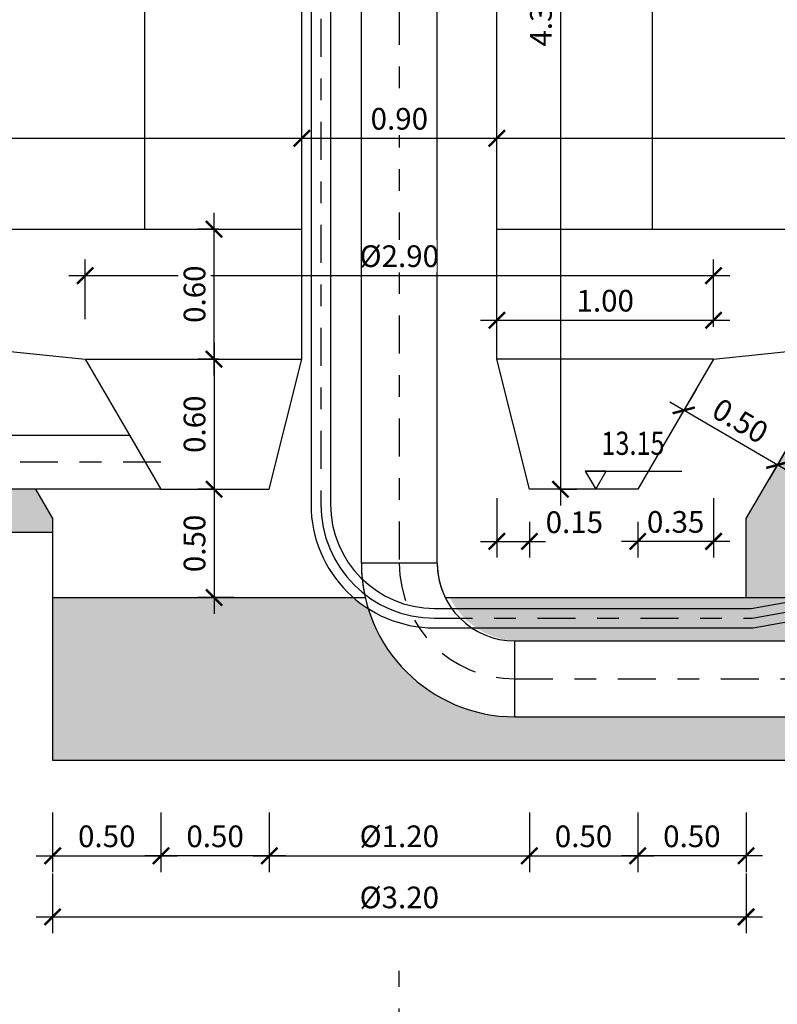
# Model space of a CAD drawing. Units: metres. Extents: x -63 to 107, y -36 to 20.
# Drawn here: x 16 to 19, y 11 to 15 of the extents above; entities that cross this region are included whole.
import ezdxf

# ---------------------------------------------------------------- set-up
doc = ezdxf.new("R2010")
doc.units = ezdxf.units.M
doc.header["$LTSCALE"] = 0.35
doc.header["$MEASUREMENT"] = 0
doc.linetypes.add('CONTINUA', pattern=[0])
doc.linetypes.add('TRAZO_Y_PUNTO', pattern=[1, 0.5, -0.25, 0, -0.25])
doc.layers.get('Defpoints').update_dxf_attribs({"color": 1})
doc.layers.add('0cotasnivel', color=1, linetype='Continuous')
doc.layers.add('Equipos', color=1, linetype='Continuous')
doc.styles.add('acotacion', font='simplex.shx', dxfattribs={"width": 0.8})
doc.styles.add('cotas', font='simplex.shx', dxfattribs={"width": 0.8, "height": 0.1})
doc.linetypes.add('ESPIRAL', pattern='A,0.0002,[203,CONAM.shx,S=0.15,R=0,X=0,Y=0],-0.5,-0.1', length=0.6002)
doc.dimstyles.new('1-100 Standard', dxfattribs={"dimscale": 0.1, "dimtxt": 1, "dimasz": 0.75, "dimexe": 0.75, "dimexo": 1.5, "dimgap": 0.4, "dimtad": 1, "dimzin": 0, "dimdsep": 46, "dimtxsty": 'acotacion', "dimblk": 'ARCHTICK', "dimcen": 1, "dimdle": 0.75, "dimclrd": 1, "dimclre": 1, "dimclrt": 1, "dimazin": 0, "dimtfac": 1, "dimtix": 1, "dimtofl": 0, "dimtmove": 2, "dimatfit": 3, "dimfxl": 2, "dimfxlon": 1, "dimtfill": 1, "dimtolj": 1, "dimtzin": 0, "dimarcsym": 0})

# ---------------------------------------------------------------- blocks, each defined once
blk = doc.blocks.new('_ArchTick')
at = {"color": 0, "linetype": 'ByBlock', "const_width": 0.15}
blk.add_lwpolyline([(-0.5, -0.5), (0.5, 0.5)], dxfattribs=at)
blk = doc.blocks.new('*D106')
at = {"color": 1, "linetype": 'CONTINUA', "lineweight": -2}
for p, q in [((18.8288, 13.1093), (18.8288, 12.8343)), ((18.4788, 13), (18.4788, 12.8343)), ((18.9038, 12.9093), (18.4038, 12.9093))]:
    blk.add_line(p, q, dxfattribs=at)
at = {"layer": 'Defpoints', "color": 0, "linetype": 'CONTINUA'}
for p in [(18.8288, 13.75), (18.4788, 13.15), (18.4788, 12.9093)]:
    blk.add_point(p, dxfattribs=at)
at = {"color": 1, "linetype": 'CONTINUA', "lineweight": -2, "xscale": 0.07500000000000001, "yscale": 0.07500000000000001, "zscale": 0.07500000000000001, "rotation": 180}
blk.add_blockref('_ArchTick', (18.4788, 12.9093), dxfattribs=at)
at = {"color": 1, "linetype": 'CONTINUA', "lineweight": -2, "xscale": 0.07500000000000001, "yscale": 0.07500000000000001, "zscale": 0.07500000000000001}
blk.add_blockref('_ArchTick', (18.8288, 12.9093), dxfattribs=at)
at = {"color": 1, "linetype": 'CONTINUA', "insert": (18.6538, 12.9993), "char_height": 0.1, "attachment_point": 5, "style": 'acotacion', "bg_fill": 3, "box_fill_scale": 1.25, "bg_fill_color": 256, "bg_fill_true_color": 13158600, "bg_fill_transparency": 0}
blk.add_mtext('\\A1;0.35', dxfattribs=at)
blk = doc.blocks.new('*D111')
at = {"color": 1, "linetype": 'CONTINUA', "lineweight": -2}
for p, q in [((18.1222, 17.575), (18.1222, 13.075)), ((17.9788, 17.5), (18.1972, 17.5)), ((18.1222, 13.15), (18.1972, 13.15))]:
    blk.add_line(p, q, dxfattribs=at)
at = {"layer": 'Defpoints', "color": 0}
for p in [(17.8288, 17.5), (17.9788, 13.15), (18.1222, 13.15)]:
    blk.add_point(p, dxfattribs=at)
at = {"color": 1, "linetype": 'ByBlock', "lineweight": -2, "xscale": 0.07500000000000001, "yscale": 0.07500000000000001, "zscale": 0.07500000000000001}
for p, rotation in [((18.1222, 17.5), 90), ((18.1222, 13.15), 270)]:
    blk.add_blockref('_ArchTick', p, dxfattribs=dict(at, rotation=rotation))
at = {"color": 1, "insert": (18.0322, 15.325), "char_height": 0.1, "attachment_point": 5, "rotation": 90, "style": 'acotacion', "bg_fill": 3, "box_fill_scale": 1.25, "bg_fill_color": 256, "bg_fill_true_color": 13158600, "bg_fill_transparency": 0}
blk.add_mtext('\\A1;4.35', dxfattribs=at)
blk = doc.blocks.new('*D112')
at = {"color": 1, "linetype": 'CONTINUA', "lineweight": -2}
for p, q in [((16.5238, 13.825), (16.5238, 13.075)), ((16.5466, 13.75), (16.4488, 13.75)), ((16.5238, 13.15), (16.4488, 13.15))]:
    blk.add_line(p, q, dxfattribs=at)
at = {"layer": 'Defpoints', "color": 0, "linetype": 'CONTINUA'}
for p in [(16.6966, 13.75), (16.5238, 13.15), (16.6154, 13.15)]:
    blk.add_point(p, dxfattribs=at)
at = {"color": 1, "linetype": 'CONTINUA', "lineweight": -2, "xscale": 0.07500000000000001, "yscale": 0.07500000000000001, "zscale": 0.07500000000000001}
for p, rotation in [((16.5238, 13.75), 90), ((16.5238, 13.15), 270)]:
    blk.add_blockref('_ArchTick', p, dxfattribs=dict(at, rotation=rotation))
at = {"color": 1, "linetype": 'CONTINUA', "insert": (16.4338, 13.45), "char_height": 0.1, "attachment_point": 5, "rotation": 90, "style": 'acotacion', "bg_fill": 3, "box_fill_scale": 1.25, "bg_fill_color": 256, "bg_fill_true_color": 13158600, "bg_fill_transparency": 0}
blk.add_mtext('\\A1;0.60', dxfattribs=at)
blk = doc.blocks.new('*D87')
at = {"color": 1, "linetype": 'CONTINUA', "lineweight": -2}
for p, q in [((15.7788, 11.3766), (15.7788, 11.1016)), ((18.9788, 11.3766), (18.9788, 11.1016)), ((15.7038, 11.1766), (19.0538, 11.1766))]:
    blk.add_line(p, q, dxfattribs=at)
at = {"layer": 'Defpoints', "color": 0, "linetype": 'CONTINUA'}
for p in [(15.7788, 11.85), (18.9788, 11.85), (18.9788, 11.1766)]:
    blk.add_point(p, dxfattribs=at)
at = {"color": 1, "linetype": 'CONTINUA', "lineweight": -2, "xscale": 0.07500000000000001, "yscale": 0.07500000000000001, "zscale": 0.07500000000000001, "rotation": 180}
blk.add_blockref('_ArchTick', (15.7788, 11.1766), dxfattribs=at)
at = {"color": 1, "linetype": 'CONTINUA', "lineweight": -2, "xscale": 0.07500000000000001, "yscale": 0.07500000000000001, "zscale": 0.07500000000000001}
blk.add_blockref('_ArchTick', (18.9788, 11.1766), dxfattribs=at)
at = {"color": 1, "linetype": 'CONTINUA', "insert": (17.3788, 11.2666), "char_height": 0.1, "attachment_point": 5, "style": 'acotacion', "bg_fill": 3, "box_fill_scale": 1.25, "bg_fill_color": 256, "bg_fill_true_color": 13158600, "bg_fill_transparency": 0}
blk.add_mtext('\\A1;%%C3.20', dxfattribs=at)
blk = doc.blocks.new('*D88')
at = {"color": 1, "linetype": 'CONTINUA', "lineweight": -2}
for p, q in [((16.7788, 11.6586), (16.7788, 11.3836)), ((17.9788, 11.6586), (17.9788, 11.3836)), ((16.7038, 11.4586), (18.0538, 11.4586))]:
    blk.add_line(p, q, dxfattribs=at)
at = {"layer": 'Defpoints', "color": 0, "linetype": 'CONTINUA'}
for p in [(16.7788, 11.85), (17.9788, 11.85), (17.9788, 11.4586)]:
    blk.add_point(p, dxfattribs=at)
at = {"color": 1, "linetype": 'CONTINUA', "lineweight": -2, "xscale": 0.07500000000000001, "yscale": 0.07500000000000001, "zscale": 0.07500000000000001, "rotation": 180}
blk.add_blockref('_ArchTick', (16.7788, 11.4586), dxfattribs=at)
at = {"color": 1, "linetype": 'CONTINUA', "lineweight": -2, "xscale": 0.07500000000000001, "yscale": 0.07500000000000001, "zscale": 0.07500000000000001}
blk.add_blockref('_ArchTick', (17.9788, 11.4586), dxfattribs=at)
at = {"color": 1, "linetype": 'CONTINUA', "insert": (17.3788, 11.5486), "char_height": 0.1, "attachment_point": 5, "style": 'acotacion', "bg_fill": 3, "box_fill_scale": 1.25, "bg_fill_color": 256, "bg_fill_true_color": 13158600, "bg_fill_transparency": 0}
blk.add_mtext('\\A1;%%C1.20', dxfattribs=at)
blk = doc.blocks.new('*D89')
at = {"color": 1, "linetype": 'CONTINUA', "lineweight": -2}
for p, q in [((15.9288, 13.9355), (15.9288, 14.2105)), ((18.8288, 13.9355), (18.8288, 14.2105)), ((15.8538, 14.1355), (18.9038, 14.1355))]:
    blk.add_line(p, q, dxfattribs=at)
at = {"layer": 'Defpoints', "color": 0, "linetype": 'CONTINUA'}
for p in [(18.8288, 14.1355), (15.9288, 13.75), (18.8288, 13.75)]:
    blk.add_point(p, dxfattribs=at)
at = {"color": 1, "linetype": 'CONTINUA', "lineweight": -2, "xscale": 0.07500000000000001, "yscale": 0.07500000000000001, "zscale": 0.07500000000000001, "rotation": 180}
blk.add_blockref('_ArchTick', (15.9288, 14.1355), dxfattribs=at)
at = {"color": 1, "linetype": 'CONTINUA', "lineweight": -2, "xscale": 0.07500000000000001, "yscale": 0.07500000000000001, "zscale": 0.07500000000000001}
blk.add_blockref('_ArchTick', (18.8288, 14.1355), dxfattribs=at)
at = {"color": 1, "linetype": 'CONTINUA', "insert": (17.3788, 14.2255), "char_height": 0.1, "attachment_point": 5, "style": 'acotacion', "bg_fill": 3, "box_fill_scale": 1.25, "bg_fill_color": 256, "bg_fill_true_color": 13158600, "bg_fill_transparency": 0}
blk.add_mtext('\\A1;%%C2.90', dxfattribs=at)
blk = doc.blocks.new('*D90')
at = {"color": 1, "linetype": 'CONTINUA', "lineweight": -2}
for p, q in [((16.5238, 13.675), (16.5238, 14.425)), ((16.5466, 14.35), (16.4488, 14.35)), ((16.5466, 13.75), (16.4488, 13.75))]:
    blk.add_line(p, q, dxfattribs=at)
at = {"layer": 'Defpoints', "color": 0, "linetype": 'CONTINUA'}
for p in [(16.5238, 14.35), (16.6966, 14.35), (16.6966, 13.75)]:
    blk.add_point(p, dxfattribs=at)
at = {"color": 1, "linetype": 'CONTINUA', "lineweight": -2, "xscale": 0.07500000000000001, "yscale": 0.07500000000000001, "zscale": 0.07500000000000001}
for p, rotation in [((16.5238, 14.35), 90), ((16.5238, 13.75), 270)]:
    blk.add_blockref('_ArchTick', p, dxfattribs=dict(at, rotation=rotation))
at = {"color": 1, "linetype": 'CONTINUA', "insert": (16.4338, 14.05), "char_height": 0.1, "attachment_point": 5, "rotation": 90, "style": 'acotacion', "bg_fill": 3, "box_fill_scale": 1.25, "bg_fill_color": 256, "bg_fill_true_color": 13158600, "bg_fill_transparency": 0}
blk.add_mtext('\\A1;0.60', dxfattribs=at)
blk = doc.blocks.new('*D91')
at = {"color": 1, "linetype": 'CONTINUA', "lineweight": -2}
for p, q in [((16.5238, 13.225), (16.5238, 12.575)), ((16.5238, 13.15), (16.4488, 13.15)), ((16.6154, 12.65), (16.4488, 12.65))]:
    blk.add_line(p, q, dxfattribs=at)
at = {"layer": 'Defpoints', "color": 0, "linetype": 'CONTINUA'}
for p in [(16.6154, 13.15), (16.5238, 12.65), (16.7654, 12.65)]:
    blk.add_point(p, dxfattribs=at)
at = {"color": 1, "linetype": 'CONTINUA', "lineweight": -2, "xscale": 0.07500000000000001, "yscale": 0.07500000000000001, "zscale": 0.07500000000000001}
for p, rotation in [((16.5238, 13.15), 90), ((16.5238, 12.65), 270)]:
    blk.add_blockref('_ArchTick', p, dxfattribs=dict(at, rotation=rotation))
at = {"color": 1, "linetype": 'CONTINUA', "insert": (16.4338, 12.9), "char_height": 0.1, "attachment_point": 5, "rotation": 90, "style": 'acotacion', "bg_fill": 3, "box_fill_scale": 1.25, "bg_fill_color": 256, "bg_fill_true_color": 13158600, "bg_fill_transparency": 0}
blk.add_mtext('\\A1;0.50', dxfattribs=at)
blk = doc.blocks.new('*D92')
at = {"color": 1, "linetype": 'CONTINUA', "lineweight": -2}
for p, q in [((18.7493, 13.6137), (18.6533, 13.449)), ((19.1877, 13.2241), (18.6263, 13.5516)), ((19.1812, 13.3617), (19.0852, 13.1971))]:
    blk.add_line(p, q, dxfattribs=at)
at = {"layer": 'Defpoints', "color": 0, "linetype": 'CONTINUA'}
for p in [(18.8249, 13.7432), (18.6911, 13.5138), (19.2568, 13.4913)]:
    blk.add_point(p, dxfattribs=at)
at = {"color": 1, "linetype": 'CONTINUA', "lineweight": -2, "xscale": 0.07500000000000001, "yscale": 0.07500000000000001, "zscale": 0.07500000000000001}
for p, rotation in [((18.6911, 13.5138), 149.7435628364769), ((19.1229, 13.2619), 329.7435628364769)]:
    blk.add_blockref('_ArchTick', p, dxfattribs=dict(at, rotation=rotation))
at = {"color": 1, "linetype": 'CONTINUA', "insert": (18.9523, 13.4656), "char_height": 0.1, "attachment_point": 5, "rotation": 329.7436, "style": 'acotacion', "bg_fill": 3, "box_fill_scale": 1.25, "bg_fill_color": 256, "bg_fill_true_color": 13158600, "bg_fill_transparency": 0}
blk.add_mtext('\\A1;0.50', dxfattribs=at)
blk = doc.blocks.new('*D93')
at = {"color": 1, "linetype": 'CONTINUA', "lineweight": -2}
for p, q in [((15.7788, 11.6586), (15.7788, 11.3836)), ((16.2788, 11.6586), (16.2788, 11.3836)), ((15.7038, 11.4586), (16.3538, 11.4586))]:
    blk.add_line(p, q, dxfattribs=at)
at = {"layer": 'Defpoints', "color": 0, "linetype": 'CONTINUA'}
for p in [(15.7788, 11.85), (16.2788, 11.85), (16.2788, 11.4586)]:
    blk.add_point(p, dxfattribs=at)
at = {"color": 1, "linetype": 'CONTINUA', "lineweight": -2, "xscale": 0.07500000000000001, "yscale": 0.07500000000000001, "zscale": 0.07500000000000001, "rotation": 180}
blk.add_blockref('_ArchTick', (15.7788, 11.4586), dxfattribs=at)
at = {"color": 1, "linetype": 'CONTINUA', "lineweight": -2, "xscale": 0.07500000000000001, "yscale": 0.07500000000000001, "zscale": 0.07500000000000001}
blk.add_blockref('_ArchTick', (16.2788, 11.4586), dxfattribs=at)
at = {"color": 1, "linetype": 'CONTINUA', "insert": (16.0288, 11.5486), "char_height": 0.1, "attachment_point": 5, "style": 'acotacion', "bg_fill": 3, "box_fill_scale": 1.25, "bg_fill_color": 256, "bg_fill_true_color": 13158600, "bg_fill_transparency": 0}
blk.add_mtext('\\A1;0.50', dxfattribs=at)
blk = doc.blocks.new('*D94')
at = {"color": 1, "linetype": 'CONTINUA', "lineweight": -2}
for p, q in [((18.4788, 11.6586), (18.4788, 11.3836)), ((18.9788, 11.6586), (18.9788, 11.3836)), ((19.0538, 11.4586), (18.4038, 11.4586))]:
    blk.add_line(p, q, dxfattribs=at)
at = {"layer": 'Defpoints', "color": 0, "linetype": 'CONTINUA'}
for p in [(18.4788, 11.85), (18.9788, 11.85), (18.4788, 11.4586)]:
    blk.add_point(p, dxfattribs=at)
at = {"color": 1, "linetype": 'CONTINUA', "lineweight": -2, "xscale": 0.07500000000000001, "yscale": 0.07500000000000001, "zscale": 0.07500000000000001, "rotation": 180}
blk.add_blockref('_ArchTick', (18.4788, 11.4586), dxfattribs=at)
at = {"color": 1, "linetype": 'CONTINUA', "lineweight": -2, "xscale": 0.07500000000000001, "yscale": 0.07500000000000001, "zscale": 0.07500000000000001}
blk.add_blockref('_ArchTick', (18.9788, 11.4586), dxfattribs=at)
at = {"color": 1, "linetype": 'CONTINUA', "insert": (18.7288, 11.5486), "char_height": 0.1, "attachment_point": 5, "style": 'acotacion', "bg_fill": 3, "box_fill_scale": 1.25, "bg_fill_color": 256, "bg_fill_true_color": 13158600, "bg_fill_transparency": 0}
blk.add_mtext('\\A1;0.50', dxfattribs=at)
blk = doc.blocks.new('*D100')
at = {"color": 1, "linetype": 'CONTINUA', "lineweight": -2}
for p, q in [((17.8288, 13.1093), (17.8288, 12.8343)), ((17.9788, 13), (17.9788, 12.8343)), ((17.7538, 12.9093), (18.0538, 12.9093))]:
    blk.add_line(p, q, dxfattribs=at)
at = {"layer": 'Defpoints', "color": 0, "linetype": 'CONTINUA'}
for p in [(17.8288, 13.75), (17.9788, 13.15), (17.9788, 12.9093)]:
    blk.add_point(p, dxfattribs=at)
at = {"color": 1, "linetype": 'CONTINUA', "lineweight": -2, "xscale": 0.07500000000000001, "yscale": 0.07500000000000001, "zscale": 0.07500000000000001, "rotation": 180}
blk.add_blockref('_ArchTick', (17.8288, 12.9093), dxfattribs=at)
at = {"color": 1, "linetype": 'CONTINUA', "lineweight": -2, "xscale": 0.07500000000000001, "yscale": 0.07500000000000001, "zscale": 0.07500000000000001}
blk.add_blockref('_ArchTick', (17.9788, 12.9093), dxfattribs=at)
at = {"color": 1, "linetype": 'CONTINUA', "insert": (18.1865, 12.998), "char_height": 0.1, "attachment_point": 5, "style": 'acotacion', "bg_fill": 3, "box_fill_scale": 1.25, "bg_fill_color": 256, "bg_fill_true_color": 13158600, "bg_fill_transparency": 0}
blk.add_mtext('\\A1;0.15', dxfattribs=at)
blk = doc.blocks.new('*D101')
at = {"color": 1, "linetype": 'CONTINUA', "lineweight": -2}
for p, q in [((16.2788, 11.6586), (16.2788, 11.3836)), ((16.7788, 11.6586), (16.7788, 11.3836)), ((16.8538, 11.4586), (16.2038, 11.4586))]:
    blk.add_line(p, q, dxfattribs=at)
at = {"layer": 'Defpoints', "color": 0, "linetype": 'CONTINUA'}
for p in [(16.2788, 11.85), (16.7788, 11.85), (16.2788, 11.4586)]:
    blk.add_point(p, dxfattribs=at)
at = {"color": 1, "linetype": 'CONTINUA', "lineweight": -2, "xscale": 0.07500000000000001, "yscale": 0.07500000000000001, "zscale": 0.07500000000000001, "rotation": 180}
blk.add_blockref('_ArchTick', (16.2788, 11.4586), dxfattribs=at)
at = {"color": 1, "linetype": 'CONTINUA', "lineweight": -2, "xscale": 0.07500000000000001, "yscale": 0.07500000000000001, "zscale": 0.07500000000000001}
blk.add_blockref('_ArchTick', (16.7788, 11.4586), dxfattribs=at)
at = {"color": 1, "linetype": 'CONTINUA', "insert": (16.5288, 11.5486), "char_height": 0.1, "attachment_point": 5, "style": 'acotacion', "bg_fill": 3, "box_fill_scale": 1.25, "bg_fill_color": 256, "bg_fill_true_color": 13158600, "bg_fill_transparency": 0}
blk.add_mtext('\\A1;0.50', dxfattribs=at)
blk = doc.blocks.new('*D102')
at = {"color": 1, "linetype": 'CONTINUA', "lineweight": -2}
for p, q in [((17.9788, 11.6586), (17.9788, 11.3836)), ((18.4788, 11.6586), (18.4788, 11.3836)), ((17.9038, 11.4586), (18.5538, 11.4586))]:
    blk.add_line(p, q, dxfattribs=at)
at = {"layer": 'Defpoints', "color": 0, "linetype": 'CONTINUA'}
for p in [(17.9788, 11.85), (18.4788, 11.85), (18.4788, 11.4586)]:
    blk.add_point(p, dxfattribs=at)
at = {"color": 1, "linetype": 'CONTINUA', "lineweight": -2, "xscale": 0.07500000000000001, "yscale": 0.07500000000000001, "zscale": 0.07500000000000001, "rotation": 180}
blk.add_blockref('_ArchTick', (17.9788, 11.4586), dxfattribs=at)
at = {"color": 1, "linetype": 'CONTINUA', "lineweight": -2, "xscale": 0.07500000000000001, "yscale": 0.07500000000000001, "zscale": 0.07500000000000001}
blk.add_blockref('_ArchTick', (18.4788, 11.4586), dxfattribs=at)
at = {"color": 1, "linetype": 'CONTINUA', "insert": (18.2288, 11.5486), "char_height": 0.1, "attachment_point": 5, "style": 'acotacion', "bg_fill": 3, "box_fill_scale": 1.25, "bg_fill_color": 256, "bg_fill_true_color": 13158600, "bg_fill_transparency": 0}
blk.add_mtext('\\A1;0.50', dxfattribs=at)
blk = doc.blocks.new('*D103')
at = {"color": 1, "linetype": 'CONTINUA', "lineweight": -2}
for p, q in [((17.8288, 13.9), (17.8288, 14.0049)), ((18.8288, 13.9), (18.8288, 14.0049)), ((17.7538, 13.9299), (18.9038, 13.9299))]:
    blk.add_line(p, q, dxfattribs=at)
at = {"layer": 'Defpoints', "color": 0, "linetype": 'CONTINUA'}
for p in [(18.8288, 13.9299), (17.8288, 13.75), (18.8288, 13.75)]:
    blk.add_point(p, dxfattribs=at)
at = {"color": 1, "linetype": 'CONTINUA', "lineweight": -2, "xscale": 0.07500000000000001, "yscale": 0.07500000000000001, "zscale": 0.07500000000000001, "rotation": 180}
blk.add_blockref('_ArchTick', (17.8288, 13.9299), dxfattribs=at)
at = {"color": 1, "linetype": 'CONTINUA', "lineweight": -2, "xscale": 0.07500000000000001, "yscale": 0.07500000000000001, "zscale": 0.07500000000000001}
blk.add_blockref('_ArchTick', (18.8288, 13.9299), dxfattribs=at)
at = {"color": 1, "linetype": 'CONTINUA', "insert": (18.3288, 14.0199), "char_height": 0.1, "attachment_point": 5, "style": 'acotacion', "bg_fill": 3, "box_fill_scale": 1.25, "bg_fill_color": 256, "bg_fill_true_color": 13158600, "bg_fill_transparency": 0}
blk.add_mtext('\\A1;1.00', dxfattribs=at)
blk = doc.blocks.new('*D146')
at = {"color": 1, "linetype": 'CONTINUA', "lineweight": -2}
for p, q in [((10.1288, 14.5693), (10.1288, 14.8443)), ((16.9288, 14.5693), (16.9288, 14.8443)), ((10.0538, 14.7693), (17.0038, 14.7693))]:
    blk.add_line(p, q, dxfattribs=at)
at = {"layer": 'Defpoints', "color": 0}
for p in [(16.9288, 14.7693), (10.1288, 14.35), (16.9288, 13.75)]:
    blk.add_point(p, dxfattribs=at)
at = {"color": 1, "linetype": 'ByBlock', "lineweight": -2, "xscale": 0.07500000000000001, "yscale": 0.07500000000000001, "zscale": 0.07500000000000001, "rotation": 180}
blk.add_blockref('_ArchTick', (10.1288, 14.7693), dxfattribs=at)
at = {"color": 1, "linetype": 'ByBlock', "lineweight": -2, "xscale": 0.07500000000000001, "yscale": 0.07500000000000001, "zscale": 0.07500000000000001}
blk.add_blockref('_ArchTick', (16.9288, 14.7693), dxfattribs=at)
at = {"color": 1, "insert": (13.5288, 14.8593), "char_height": 0.1, "attachment_point": 5, "style": 'acotacion', "bg_fill": 3, "box_fill_scale": 1.25, "bg_fill_color": 256, "bg_fill_true_color": 13158600, "bg_fill_transparency": 0}
blk.add_mtext('\\A1;6.80', dxfattribs=at)
blk = doc.blocks.new('*D147')
at = {"color": 1, "linetype": 'CONTINUA', "lineweight": -2}
for p, q in [((16.9288, 14.5693), (16.9288, 14.8443)), ((17.8288, 14.5693), (17.8288, 14.8443)), ((16.8538, 14.7693), (17.9038, 14.7693))]:
    blk.add_line(p, q, dxfattribs=at)
at = {"layer": 'Defpoints', "color": 0}
for p in [(17.8288, 14.7693), (17.8288, 14.35), (16.9288, 13.75)]:
    blk.add_point(p, dxfattribs=at)
at = {"color": 1, "linetype": 'ByBlock', "lineweight": -2, "xscale": 0.07500000000000001, "yscale": 0.07500000000000001, "zscale": 0.07500000000000001, "rotation": 180}
blk.add_blockref('_ArchTick', (16.9288, 14.7693), dxfattribs=at)
at = {"color": 1, "linetype": 'ByBlock', "lineweight": -2, "xscale": 0.07500000000000001, "yscale": 0.07500000000000001, "zscale": 0.07500000000000001}
blk.add_blockref('_ArchTick', (17.8288, 14.7693), dxfattribs=at)
at = {"color": 1, "insert": (17.3788, 14.8593), "char_height": 0.1, "attachment_point": 5, "style": 'acotacion', "bg_fill": 3, "box_fill_scale": 1.25, "bg_fill_color": 256, "bg_fill_true_color": 13158600, "bg_fill_transparency": 0}
blk.add_mtext('\\A1;0.90', dxfattribs=at)
blk = doc.blocks.new('*D148')
at = {"color": 1, "linetype": 'CONTINUA', "lineweight": -2}
for p, q in [((17.8288, 14.5693), (17.8288, 14.8443)), ((24.6288, 14.5693), (24.6288, 14.8443)), ((17.7538, 14.7693), (24.7038, 14.7693))]:
    blk.add_line(p, q, dxfattribs=at)
at = {"layer": 'Defpoints', "color": 0}
for p in [(24.6288, 14.7693), (17.8288, 14.35), (24.6288, 14.35)]:
    blk.add_point(p, dxfattribs=at)
at = {"color": 1, "linetype": 'ByBlock', "lineweight": -2, "xscale": 0.07500000000000001, "yscale": 0.07500000000000001, "zscale": 0.07500000000000001, "rotation": 180}
blk.add_blockref('_ArchTick', (17.8288, 14.7693), dxfattribs=at)
at = {"color": 1, "linetype": 'ByBlock', "lineweight": -2, "xscale": 0.07500000000000001, "yscale": 0.07500000000000001, "zscale": 0.07500000000000001}
blk.add_blockref('_ArchTick', (24.6288, 14.7693), dxfattribs=at)
at = {"color": 1, "insert": (21.2288, 14.8593), "char_height": 0.1, "attachment_point": 5, "style": 'acotacion', "bg_fill": 3, "box_fill_scale": 1.25, "bg_fill_color": 256, "bg_fill_true_color": 13158600, "bg_fill_transparency": 0}
blk.add_mtext('\\A1;6.80', dxfattribs=at)

msp = doc.modelspace()

# ---------------------------------------------------------------- hatches: boundary and pattern name
h = msp.add_hatch()
h.set_pattern_fill('MAMPOSTERIA', color=1, scale=0.5, style=0)
h.set_pattern_definition([(0, (4.90054, -9.0903), (0.5, 0.5), [0.05, -0.075, 0.025, -0.075, 0.025, -0.25]), (0, (5.15054, -9.0403), (0.5, 0.5), [0.025, -0.475]), (0, (5.00054, -9.0153), (0.5, 0.5), [0.025, -0.05, 0.025, -0.4]), (0, (5.25054, -8.9903), (0.5, 0.5), [0.05, -0.45]), (0, (5.30054, -8.9653), (0.5, 0.5), [0.025, -0.475]), (0, (5.15054, -8.9153), (0.5, 0.5), [0.05, -0.45]), (0, (4.90054, -8.8903), (0.5, 0.5), [0.025, -0.05, 0.025, -0.125, 0.075, -0.2]), (0, (5.25054, -8.8403), (0.5, 0.5), [0.05, -0.45]), (0, (4.95054, -8.8153), (0.5, 0.5), [0.05, -0.025, 0.025, -0.2, 0.025, -0.175]), (0, (4.92554, -8.7903), (0.5, 0.5), [0.025, -0.475]), (0, (5.10054, -8.7653), (0.5, 0.5), [0.025, -0.025, 0.025, -0.425]), (0, (5.02554, -8.7403), (0.5, 0.5), [0.025, -0.475]), (0, (5.35054, -8.7153), (0.5, 0.5), [0.025, -0.475]), (0, (5.12554, -8.6903), (0.5, 0.5), [0.025, -0.2, 0.025, -0.25]), (0, (5.12554, -8.6653), (0.5, 0.5), [0.05, -0.45]), (0, (5.22554, -8.6403), (0.5, 0.5), [0.05, -0.45]), (0, (4.92554, -8.6153), (0.5, 0.5), [0.025, -0.3, 0.05, -0.125]), (90, (4.90054, -8.8653), (-0.5, 0.5), [0.1, -0.1, 0.05, -0.25]), (90, (4.92554, -8.8653), (-0.5, 0.5), [0.025, -0.175, 0.05, -0.25]), (90, (4.95054, -8.9903), (-0.5, 0.5), [0.075, -0.425]), (90, (4.97554, -8.9903), (-0.5, 0.5), [0.05, -0.45]), (90, (5.00054, -9.0653), (-0.5, 0.5), [0.025, -0.3, 0.025, -0.025, 0.05, -0.075]), (90, (5.05054, -9.0653), (-0.5, 0.5), [0.025, -0.175, 0.025, -0.275]), (90, (5.07554, -8.8653), (-0.5, 0.5), [0.05, -0.075, 0.025, -0.025, 0.05, -0.275]), (90, (5.10054, -8.9653), (-0.5, 0.5), [0.05, -0.275, 0.025, -0.15]), (90, (5.12554, -9.0653), (-0.5, 0.5), [0.025, -0.025, 0.05, -0.4]), (90, (5.17554, -8.7403), (-0.5, 0.5), [0.025, -0.475]), (90, (5.20054, -8.7403), (-0.5, 0.5), [0.05, -0.05, 0.025, -0.025, 0.05, -0.3]), (90, (5.22554, -8.9653), (-0.5, 0.5), [0.025, -0.025, 0.025, -0.05, 0.025, -0.35]), (90, (5.30054, -8.7903), (-0.5, 0.5), [0.1, -0.4]), (90, (5.32554, -8.8403), (-0.5, 0.5), [0.1, -0.075, 0.05, -0.275]), (90, (5.35054, -9.0403), (-0.5, 0.5), [0.025, -0.075, 0.05, -0.35]), (90, (5.37554, -8.9903), (-0.5, 0.5), [0.075, -0.425]), (45, (5.10054, -9.0903), (3e-17, 0.5), [0.035355, -0.671752]), (45, (5.37554, -9.0653), (3e-17, 0.5), [0.035355, -0.6010418, 0.035355, -0.035355]), (45, (5.05054, -9.0403), (3e-17, 0.5), [0.035355, -0.28284, 0.035355, -0.3535568]), (45, (5.17554, -9.0403), (3e-17, 0.5), [0.035355, -0.5656868, 0.035355, -0.07071]), (45, (5.20054, -9.0403), (3e-17, 0.5), [0.07071, -0.28284, 0.07071, -0.2828468]), (45, (5.07554, -8.9903), (3e-17, 0.5), [0.03535, -0.3182, 0.03535, -0.03535, 0.03535, -0.2475068]), (45, (5.32554, -8.9653), (3e-17, 0.5), [0.035355, -0.035355, 0.035355, -0.6010418]), (45, (4.97554, -8.9403), (3e-17, 0.5), [0.035355, -0.42426, 0.035355, -0.2121368]), (45, (5.37554, -8.8903), (3e-17, 0.5), [0.03535, -0.03535, 0.03535, -0.14142, 0.03535, -0.4242868]), (45, (5.07554, -8.8153), (3e-17, 0.5), [0.035355, -0.671752]), (45, (4.95054, -8.7903), (3e-17, 0.5), [0.0707105, -0.636396]), (45, (4.90054, -8.7403), (3e-17, 0.5), [0.035355, -0.035355, 0.035355, -0.6010418]), (45, (5.17554, -8.6653), (3e-17, 0.5), [0.035355, -0.671752]), (45, (5.32554, -8.6153), (3e-17, 0.5), [0.035355, -0.671752]), (135, (5.12554, -9.0403), (3e-17, 0.5), [0.035355, -0.671752]), (135, (5.15054, -9.0403), (3e-17, 0.5), [0.035355, -0.671752]), (135, (5.00054, -9.0153), (3e-17, 0.5), [0.035355, -0.14142, 0.07071, -0.4596218]), (135, (4.90054, -9.0153), (3e-17, 0.5), [0.035355, -0.671752]), (135, (5.22554, -8.9403), (3e-17, 0.5), [0.035355, -0.2828427, 0.035355, -0.353554]), (135, (5.25054, -8.9403), (3e-17, 0.5), [0.03535, -0.21215, 0.03535, -0.2121, 0.03535, -0.1768068]), (135, (4.95054, -8.9153), (3e-17, 0.5), [0.035355, -0.671752]), (135, (5.35054, -8.8903), (3e-17, 0.5), [0.0707, -0.176775, 0.03535, -0.03535, 0.03535, -0.3535818]), (135, (5.02554, -8.8153), (3e-17, 0.5), [0.035355, -0.671752]), (135, (5.22554, -8.8153), (3e-17, 0.5), [0.0707105, -0.636396]), (135, (5.25054, -8.8153), (3e-17, 0.5), [0.035355, -0.671752]), (135, (5.10054, -8.7653), (3e-17, 0.5), [0.035355, -0.671752]), (135, (4.95054, -8.6903), (3e-17, 0.5), [0.035355, -0.671752]), (135, (5.35054, -8.6903), (3e-17, 0.5), [0.035355, -0.671752]), (26.56505, (4.95054, -9.0903), (0.5, 2e-10), [0.0559, -1.062134]), (26.56505, (4.90054, -9.0403), (0.5, 2e-10), [0.0559, -1.062134]), (26.56505, (4.90054, -9.0153), (0.5, 2e-10), [0.0559, -1.062134]), (26.56505, (5.02554, -9.0153), (0.5, 2e-10), [0.0559, -1.062134]), (26.56505, (5.00054, -8.9153), (0.5, 2e-10), [0.0559, -1.062134]), (26.56505, (5.00054, -8.8903), (0.5, 2e-10), [0.0559, -1.062134]), (26.56505, (5.10054, -8.7903), (0.5, 2e-10), [0.0559, -1.062134]), (26.56505, (5.12554, -8.7653), (0.5, 2e-10), [0.0559, -1.062134]), (26.56505, (4.92554, -8.7153), (0.5, 2e-10), [0.0559, -1.062134]), (26.56505, (5.07554, -8.7153), (0.5, 2e-10), [0.0559, -1.062134]), (63.43495, (5.32554, -9.0903), (3e-11, 0.5), [0.0559, -1.062134]), (63.43495, (5.20054, -9.0153), (3e-11, 0.5), [0.0559, -1.062134]), (63.43495, (5.12554, -8.9653), (3e-11, 0.5), [0.0559, -1.062134]), (63.43495, (5.20054, -8.8903), (3e-11, 0.5), [0.0559, -1.062134]), (63.43495, (5.22554, -8.8903), (3e-11, 0.5), [0.0559, -1.062134]), (63.43495, (5.05054, -8.8153), (3e-11, 0.5), [0.0559, -1.062134]), (63.43495, (5.00054, -8.7903), (3e-11, 0.5), [0.0559, -1.062134]), (63.43495, (5.20054, -8.6903), (3e-11, 0.5), [0.0559, -1.062134]), (63.43495, (5.00054, -8.6403), (3e-11, 0.5), [0.0559, -1.062134]), (116.56505, (4.92554, -8.7903), (-2e-10, 0.5), [0.0559, -1.062134]), (116.56505, (5.22554, -8.7903), (-2e-10, 0.5), [0.0559, -1.062134]), (116.56505, (4.90054, -8.7653), (-2e-10, 0.5), [0.0559, -1.062134]), (116.56505, (5.30054, -8.6903), (-2e-10, 0.5), [0.0559, -1.062134]), (116.56505, (4.97554, -8.6653), (-2e-10, 0.5), [0.0559, -1.062134]), (116.56505, (5.07554, -8.6403), (-2e-10, 0.5), [0.0559, -1.062134]), (153.43495, (5.10054, -9.0903), (-0.5, 2e-10), [0.0559, -1.062134]), (153.43495, (5.00054, -9.0403), (-0.5, 2e-10), [0.0559, -1.062134]), (153.43495, (5.35054, -9.0153), (-0.5, 2e-10), [0.0559, -1.062134]), (153.43495, (5.30054, -8.9653), (-0.5, 2e-10), [0.0559, -1.062134]), (153.43495, (5.10054, -8.9153), (-0.5, 2e-10), [0.0559, -1.062134]), (153.43495, (4.97554, -8.8903), (-0.5, 2e-10), [0.0559, -1.062134]), (153.43495, (5.12554, -8.8903), (-0.5, 2e-10), [0.0559, -1.062134]), (153.43495, (5.05054, -8.8403), (-0.5, 2e-10), [0.0559, -1.062134]), (153.43495, (5.05054, -8.7153), (-0.5, 2e-10), [0.0559, -1.062134]), (153.43495, (4.90054, -8.6153), (-0.5, 2e-10), [0.0559, -1.062134]), (153.43495, (5.20054, -8.6153), (-0.5, 2e-10), [0.0559, -1.062134]), (153.43495, (5.25054, -8.6153), (-0.5, 2e-10), [0.0559, -1.062134])])
h.paths.add_polyline_path([(25.5288, 13.85), (23.6488, 13.85), (19.1945, 13.3796), (18.9788, 13.0098), (18.9788, 12.65), (25.5288, 12.65)])
h = msp.add_hatch()
h.set_pattern_fill('HORMIGON', color=1, scale=0.04, angle=45, style=0)
h.set_pattern_definition([(95, (17.37883, 18.2), (0.220621, 0.185123), [0.03, -0.33]), (40, (17.37883, 18.2), (-0.251997, 0.173507), [0.024, -0.264]), (145.4514, (17.39722, 18.21543), (-0.031376, 0.35863), [0.025496, -0.280457]), (91.184, (17.32226, 18.25657), (0.348677, 0.255046), [0.045, -0.495]), (141.6356, (17.3513, 18.27782), (-0.01116, 0.539885), [0.038244, -0.420685]), (36.184, (17.32226, 18.25657), (-0.01116, 0.539885), [0.036, -0.396]), (66, (17.3647, 18.2707), (0.2827086, 0.054953), [0.03, -0.33]), (11, (17.3647, 18.2707), (-0.1362834, 0.273923), [0.024, -0.264]), (116.4514, (17.38825, 18.2753), (0.1464254, 0.328876), [0.025496, -0.280457]), (82.5, (17.37883, 18.2), (-0.0907173, 0.0975959), [0, -0.2608, 0, -0.268, 0, -0.265]), (52.5, (17.37883, 18.2), (-0.0371492, 0.1859638), [0, -0.1528, 0, -0.2548, 0, -0.101]), (12.5, (17.31576, 18.13693), (0.1573673, 0.1446083), [0, -0.1, 0, -0.312, 0, -0.414]), (2.5, (17.28747, 18.10864), (0.136636, 0.193264), [0, -0.13, 0, -0.2072, 0, -0.294])])
h.paths.add_polyline_path([(14.4028, 13.6), (8.9288, 13.6), (8.9288, 13.4), (15.5541, 13.4), (15.5008, 13.4914)])
h.paths.add_polyline_path([(15.7, 13.15), (8.9288, 13.15), (8.9288, 12.95), (15.7788, 12.95), (15.7788, 13.0148)])
h = msp.add_hatch()
h.set_pattern_fill('HORMIGON', color=1, scale=0.04, angle=45, style=0)
h.set_pattern_definition([(95, (17.37883, 18.2), (0.220621, 0.185123), [0.03, -0.33]), (40, (17.37883, 18.2), (-0.251997, 0.173507), [0.024, -0.264]), (145.4514, (17.39722, 18.21543), (-0.031376, 0.35863), [0.025496, -0.280457]), (91.1842, (17.32226, 18.25657), (0.348677, 0.255046), [0.045, -0.495]), (141.6356, (17.3513, 18.27782), (-0.01116, 0.539885), [0.038244, -0.420685]), (36.184, (17.32226, 18.25657), (-0.01116, 0.539885), [0.036, -0.396]), (66, (17.3647, 18.2707), (0.2827086, 0.054953), [0.03, -0.33]), (11, (17.3647, 18.2707), (-0.1362834, 0.273923), [0.024, -0.264]), (116.4514, (17.38825, 18.2753), (0.1464254, 0.328876), [0.025496, -0.280457]), (82.5, (17.37883, 18.2), (-0.0907173, 0.0975959), [0, -0.2608, 0, -0.268, 0, -0.265]), (52.5, (17.37883, 18.2), (-0.0371492, 0.1859638), [0, -0.1528, 0, -0.2548, 0, -0.101]), (12.5, (17.31576, 18.13693), (0.1573673, 0.1446083), [0, -0.1, 0, -0.312, 0, -0.414]), (2.5, (17.28747, 18.10864), (0.136636, 0.193264), [0, -0.13, 0, -0.2072, 0, -0.294])])
edge = h.paths.add_edge_path()
edge.add_arc((17.5413, 13.0803), 0.57, 229.0188, 237.5394, ccw=False)
edge.add_line((17.1675, 12.65), (15.7788, 12.65))
edge.add_line((15.7788, 12.65), (15.7788, 11.9))
edge.add_line((15.7788, 11.9), (25.8288, 11.9))
edge.add_line((25.8288, 11.9), (25.8288, 12.1))
edge.add_line((25.8288, 12.1), (17.9123, 12.1))
edge.add_arc((17.9123, 12.8085), 0.7085, 197.1685, 270, ccw=False)
h = msp.add_hatch()
h.set_pattern_fill('HORMIGON', color=1, scale=0.04, angle=45, style=0)
h.set_pattern_definition([(95, (17.30283, -583.43), (0.2206208, 0.18512283), [0.03, -0.33]), (40, (17.30283, -583.43), (-0.25199687, 0.17350726), [0.024, -0.264]), (145.4514, (17.32122, -583.41457), (-0.03137579, 0.35863011), [0.02549608, -0.28045684]), (91.1842, (17.24626, -583.37343), (0.3486772, 0.2550455), [0.045, -0.495]), (141.6356, (17.2753, -583.35218), (-0.0111596, 0.53988468), [0.0382441, -0.4206852]), (36.1842, (17.24626, -583.37343), (-0.01116003, 0.53988467), [0.036, -0.396]), (66, (17.2887, -583.3593), (0.28270863, 0.05495299), [0.03, -0.33]), (11, (17.2887, -583.3593), (-0.13628344, 0.27392337), [0.024, -0.264]), (116.4514, (17.31225, -583.3547), (0.14642545, 0.32887625), [0.02549608, -0.28045684]), (82.5, (17.30283, -583.43), (-0.090717274, 0.097595927), [0, -0.2608, 0, -0.268, 0, -0.265]), (52.5, (17.30283, -583.43), (-0.037149177, 0.18596378), [0, -0.1528, 0, -0.2548, 0, -0.101]), (12.5, (17.23976, -583.49307), (0.157367267, 0.144608305), [0, -0.1, 0, -0.312, 0, -0.414]), (2.5, (17.21147, -583.52136), (0.136635993, 0.19326392), [0, -0.13, 0, -0.2072, 0, -0.294])])
edge = h.paths.add_edge_path()
edge.add_line((25.8288, 12.65), (18.7528, 12.65))
edge.add_line((18.7528, 12.65), (17.6112, 12.65))
edge.add_arc((17.9356, 12.8118), 0.3625, 206.504, 266.3181)
edge.add_line((17.9123, 12.45), (25.8288, 12.45))
edge.add_line((25.8288, 12.45), (25.8288, 12.65))

# ---------------------------------------------------------------- linework, layer by layer
at = {"color": 6, "linetype": 'CONTINUA'}
for p, q in [((18.8288, 13.75), (24.6288, 14.35)), ((18.8288, 13.75), (18.4788, 13.15)), ((18.9788, 13.0148), (19.2568, 13.4913)), ((18.9788, 12.65), (18.9788, 13.0148)), ((17.5908, 12.65), (18.9788, 12.65))]:
    msp.add_line(p, q, dxfattribs=at)
at = {"color": 1, "linetype": 'ESPIRAL', "ltscale": 0.15}
for p, q in [((19.0023, 12.6003), (26.6336, 13.9454)), ((19.0116, 12.5103), (26.6407, 13.8599)), ((17.5413, 12.6003), (19.0023, 12.6003)), ((17.5413, 12.5103), (19.0116, 12.5103))]:
    msp.add_line(p, q, dxfattribs=at)
at = {"color": 1, "linetype": 'TRAZO_Y_PUNTO'}
for p, q in [((19.007, 12.5553), (26.6371, 13.9027)), ((17.5413, 12.5553), (19.007, 12.5553)), ((17.3788, -6.5212), (17.3788, 10.9285))]:
    msp.add_line(p, q, dxfattribs=at)
at = {"color": 1, "linetype": 'TRAZO_Y_PUNTO', "flags": 128}
for points in [[(17.3788, 18.7013), (17.3788, 12.8085)], [(17.0163, 18.1699), (17.0163, 13.0803)], [(16.2788, 13.275), (8.7179, 13.275)], [(17.9123, 12.275), (26.0898, 12.275)]]:
    msp.add_lwpolyline(points, dxfattribs=at)
at = {"color": 1, "linetype": 'ESPIRAL', "ltscale": 0.15}
for points in [[(16.9713, 18.15), (16.9713, 13.0803)], [(17.0613, 18.15), (17.0613, 13.0803)]]:
    msp.add_lwpolyline(points, dxfattribs=at)
at = {"color": 6}
for points in [[(16.7788, 13.15), (16.9288, 13.75), (16.9288, 17.5)], [(17.2038, 12.8085), (17.2038, 17.5)], [(17.5538, 12.8085), (17.5538, 17.5)], [(18.4788, 13.15), (17.9788, 13.15), (17.8288, 13.75), (17.8288, 17.5)]]:
    msp.add_lwpolyline(points, dxfattribs=at)
at = {"color": 1}
for points in [[(10.1288, 14.35), (16.9288, 14.35)], [(17.8288, 14.35), (24.6288, 14.35)], [(15.9288, 13.75), (16.9288, 13.75)], [(18.8288, 13.75), (17.8288, 13.75)], [(15.7, 13.15), (8.9288, 13.15)], [(15.7788, 12.95), (8.9288, 12.95)]]:
    msp.add_lwpolyline(points, dxfattribs=at)
at = {"color": 6, "linetype": 'CONTINUA'}
for points in [[(15.9288, 13.75), (16.133, 13.4)], [(15.5541, 13.4), (16.133, 13.4)], [(16.2788, 13.15), (15.7, 13.15)], [(15.7, 13.15), (15.7788, 13.0148), (15.7788, 12.65), (17.2218, 12.65)], [(16.2788, 13.15), (16.7788, 13.15)]]:
    msp.add_lwpolyline(points, dxfattribs=at)
at = {"color": 2}
for points in [[(16.133, 13.4), (16.2788, 13.15)], [(15.7788, 12.65), (15.7788, 11.9), (25.8288, 11.9)], [(18.9788, 12.65), (25.8288, 12.65)], [(17.9123, 12.45), (25.8288, 12.45)], [(17.9123, 12.1), (25.8288, 12.1)]]:
    msp.add_lwpolyline(points, dxfattribs=at)
at = {"color": 6}
for points in [[(17.2038, 12.8085, 0.056465), (17.2218, 12.65)], [(17.5538, 12.8085, 0.114993), (17.5908, 12.65)]]:
    msp.add_lwpolyline(points, format="xyb", dxfattribs=at)
at = {"color": 1, "linetype": 'ESPIRAL', "ltscale": 0.15}
for radius in [0.57, 0.48]:
    msp.add_arc((17.5413, 13.0803), radius, 180, 270, dxfattribs=at)
at = {"color": 1, "ltscale": 0.15}
msp.add_arc((17.5413, 13.0803), 0.525, 180, 270, dxfattribs=at)
at = {"layer": 'Equipos'}
for p, q in [((17.5538, 12.8085), (17.2038, 12.8085)), ((17.9123, 12.1), (17.9123, 12.45))]:
    msp.add_line(p, q, dxfattribs=at)
for radius in [0.7085, 0.3585]:
    msp.add_arc((17.9123, 12.8085), radius, 180, 270, dxfattribs=at)
at = {"layer": 'Equipos', "color": 1, "linetype": 'TRAZO_Y_PUNTO'}
msp.add_arc((17.9123, 12.8085), 0.5335, 180, 270, dxfattribs=at)

# ---------------------------------------------------------------- dimensions: what is measured, and where the dimension line sits
at = {"linetype": 'CONTINUA'}
dim = msp.add_linear_dim(base=(18.9788, 11.1766), p1=(15.7788, 11.85), p2=(18.9788, 11.85), text='%%C<>', dimstyle='1-100 Standard', dxfattribs=at)
dim.commit()
dim.dimension.update_dxf_attribs({"geometry": '*D87', "text_midpoint": (17.3788, 11.2666)})

# ---------------------------------------------------------------- next in the draw order: dimensions: what is measured, and where the dimension line sits
for base, p1, p2, angle, picture, middle in [((18.1222, 13.15), (17.8288, 17.5), (17.9788, 13.15), 90, '*D111', (18.0322, 15.325)), ((16.5238, 13.15), (16.6966, 13.75), (16.6154, 13.15), 90, '*D112', (16.4338, 13.45)), ((18.4788, 12.9093), (18.8288, 13.75), (18.4788, 13.15), 180, '*D106', (18.6538, 12.9993))]:
    dim = msp.add_linear_dim(base=base, p1=p1, p2=p2, angle=angle, dimstyle='1-100 Standard', dxfattribs=at)
    dim.commit()
    dim.dimension.update_dxf_attribs({"geometry": picture, "text_midpoint": middle})
for base, p1, p2, picture, middle in [((16.2788, 11.4586), (15.7788, 11.85), (16.2788, 11.85), '*D93', (16.0288, 11.5486)), ((18.4788, 11.4586), (18.9788, 11.85), (18.4788, 11.85), '*D94', (18.7288, 11.5486))]:
    dim = msp.add_linear_dim(base=base, p1=p1, p2=p2, dimstyle='1-100 Standard', dxfattribs=at)
    dim.commit()
    dim.dimension.update_dxf_attribs({"geometry": picture, "text_midpoint": middle})
dim = msp.add_linear_dim(base=(17.9788, 11.4586), p1=(16.7788, 11.85), p2=(17.9788, 11.85), text='%%C<>', dimstyle='1-100 Standard', dxfattribs=at)
dim.commit()
dim.dimension.update_dxf_attribs({"geometry": '*D88', "text_midpoint": (17.3788, 11.5486)})

# ---------------------------------------------------------------- next in the draw order: dimensions: what is measured, and where the dimension line sits
dim = msp.add_linear_dim(base=(18.8288, 14.1355), p1=(15.9288, 13.75), p2=(18.8288, 13.75), text='%%C<>', dimstyle='1-100 Standard', dxfattribs=at)
dim.commit()
dim.dimension.update_dxf_attribs({"geometry": '*D89', "text_midpoint": (17.3788, 14.2255)})
for base, p1, p2, angle, picture, middle in [((16.5238, 12.65), (16.6154, 13.15), (16.7654, 12.65), 90, '*D91', (16.4338, 12.9)), ((16.2788, 11.4586), (16.7788, 11.85), (16.2788, 11.85), 180, '*D101', (16.5288, 11.5486))]:
    dim = msp.add_linear_dim(base=base, p1=p1, p2=p2, angle=angle, dimstyle='1-100 Standard', dxfattribs=at)
    dim.commit()
    dim.dimension.update_dxf_attribs({"geometry": picture, "text_midpoint": middle})
dim = msp.add_linear_dim(base=(18.4788, 11.4586), p1=(17.9788, 11.85), p2=(18.4788, 11.85), dimstyle='1-100 Standard', dxfattribs=at)
dim.commit()
dim.dimension.update_dxf_attribs({"geometry": '*D102', "text_midpoint": (18.2288, 11.5486)})

# ---------------------------------------------------------------- next in the draw order: dimensions: what is measured, and where the dimension line sits
dim = msp.add_linear_dim(base=(16.5238, 14.35), p1=(16.6966, 13.75), p2=(16.6966, 14.35), angle=90, dimstyle='1-100 Standard', dxfattribs=at)
dim.commit()
dim.dimension.update_dxf_attribs({"geometry": '*D90', "text_midpoint": (16.4338, 14.05)})
dim = msp.add_linear_dim(base=(17.9788, 12.9093), p1=(17.8288, 13.75), p2=(17.9788, 13.15), dimstyle='1-100 Standard', dxfattribs=at)
dim.commit()
dim.dimension.update_dxf_attribs({"geometry": '*D100', "text_midpoint": (18.1865, 12.998), "dimtype": 160})
dim = msp.add_aligned_dim(p1=(19.2568, 13.4913), p2=(18.8249, 13.7432), distance=0.2656, dimstyle='1-100 Standard', dxfattribs=at)
dim.commit()
dim.dimension.update_dxf_attribs({"geometry": '*D92', "text_midpoint": (18.9523, 13.4656)})

# ---------------------------------------------------------------- next in the draw order: linework, layer by layer
at = {"layer": '0cotasnivel', "color": 1}
msp.add_line((18.237, 13.2333), (18.683, 13.2333), dxfattribs=at)
msp.add_lwpolyline([(18.2851, 13.15), (18.3332, 13.2333), (18.237, 13.2333)], close=True, dxfattribs=at)

# ---------------------------------------------------------------- next in the draw order: texts
at = {"layer": '0cotasnivel', "style": 'cotas', "width": 0.8}
msp.add_text('13.15', height=0.10684, dxfattribs=at).set_placement((18.3112, 13.3087))

# ---------------------------------------------------------------- next in the draw order: dimensions: what is measured, and where the dimension line sits
at = {"linetype": 'CONTINUA'}
for base, p1, p2, picture, middle in [((16.9288, 14.7693), (10.1288, 14.35), (16.9288, 13.75), '*D146', (13.5288, 14.8593)), ((18.8288, 13.9299), (17.8288, 13.75), (18.8288, 13.75), '*D103', (18.3288, 14.0199))]:
    dim = msp.add_linear_dim(base=base, p1=p1, p2=p2, dimstyle='1-100 Standard', dxfattribs=at)
    dim.commit()
    dim.dimension.update_dxf_attribs({"geometry": picture, "text_midpoint": middle})

# ---------------------------------------------------------------- next in the draw order: linework, layer by layer
at = {"color": 1}
msp.add_line((16.2025, 17.45), (16.2025, 14.35), dxfattribs=at)
at = {"color": 6, "linetype": 'CONTINUA'}
msp.add_line((10.1288, 14.35), (15.9288, 13.75), dxfattribs=at)

# ---------------------------------------------------------------- next in the draw order: dimensions: what is measured, and where the dimension line sits
at = {"linetype": 'CONTINUA'}
dim = msp.add_linear_dim(base=(17.8288, 14.7693), p1=(16.9288, 13.75), p2=(17.8288, 14.35), dimstyle='1-100 Standard', dxfattribs=at)
dim.commit()
dim.dimension.update_dxf_attribs({"geometry": '*D147', "text_midpoint": (17.3788, 14.8593)})

# ---------------------------------------------------------------- next in the draw order: dimensions: what is measured, and where the dimension line sits
dim = msp.add_linear_dim(base=(24.6288, 14.7693), p1=(17.8288, 14.35), p2=(24.6288, 14.35), dimstyle='1-100 Standard', dxfattribs=at)
dim.commit()
dim.dimension.update_dxf_attribs({"geometry": '*D148', "text_midpoint": (21.2288, 14.8593)})

# ---------------------------------------------------------------- next in the draw order: linework, layer by layer
at = {"color": 1}
msp.add_line((18.5447, 17.45), (18.5447, 14.35), dxfattribs=at)

doc.saveas('drawing.dxf')
